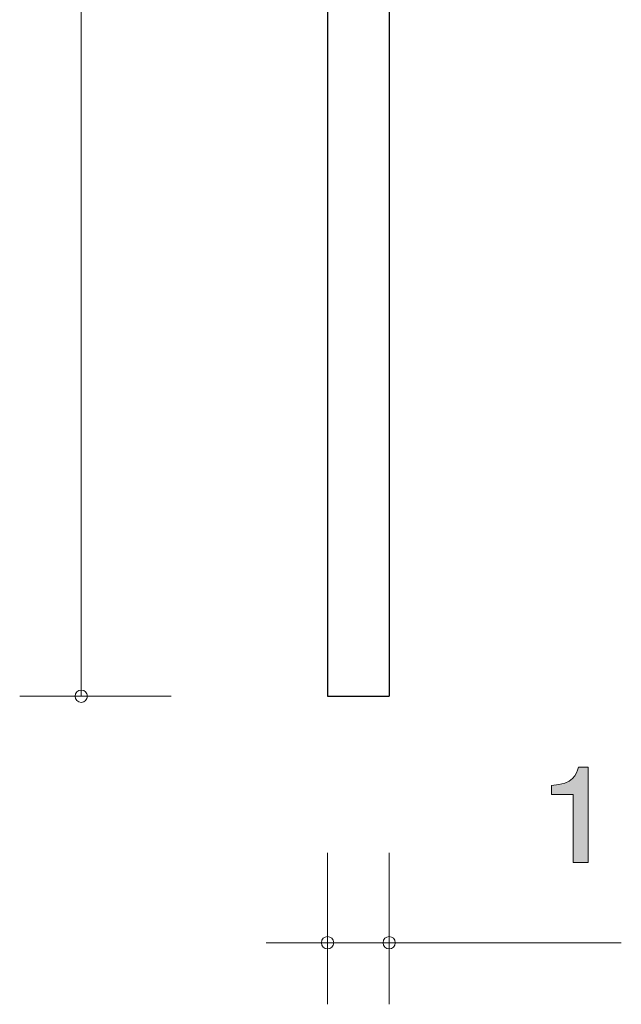
# Model space of a CAD drawing. Units: millimetres. Extents: x 89.9 to 119.3, y -165.8 to -131.8.
# Drawn here: x 91.8 to 101.5, y -165.8 to -149.9 of the extents above; entities that cross this region are included whole.
import ezdxf

# ---------------------------------------------------------------- set-up
doc = ezdxf.new("R2010")
doc.units = ezdxf.units.MM
doc.header["$MEASUREMENT"] = 0
doc.layers.add('レイヤー 1', color=7, linetype='Continuous', lineweight=0)

# ---------------------------------------------------------------- blocks, each defined once
blk = doc.blocks.new('Block_7')
at = {"layer": 'レイヤー 1', "true_color": 0x231815, "transparency": 33554687}
h = blk.add_hatch(color=250, dxfattribs=at)
h.dxf.hatch_style = 2
edge = h.paths.add_edge_path()
edge.add_spline(control_points=[(100.757, -163.545), (100.757, -163.545), (100.757, -162.441), (100.757, -162.441), (100.757, -162.441), (100.404, -162.441), (100.404, -162.441), (100.404, -162.441), (100.404, -162.293), (100.404, -162.293), (100.759, -162.278), (100.809, -162.115), (100.84, -162), (100.84, -162), (100.996, -162), (100.996, -162), (100.996, -162), (100.996, -163.545), (100.996, -163.545), (100.996, -163.545), (100.757, -163.545), (100.757, -163.545)], knot_values=[0, 0, 0, 0, 1, 1, 1, 2, 2, 2, 3, 3, 3, 4, 4, 4, 5, 5, 5, 6, 6, 6, 7, 7, 7, 7], degree=3, periodic=0)
at = {"layer": 'レイヤー 1'}
blk.add_open_spline([(100.757, -163.545), (100.757, -163.545), (100.757, -162.441), (100.757, -162.441), (100.757, -162.441), (100.404, -162.441), (100.404, -162.441), (100.404, -162.441), (100.404, -162.293), (100.404, -162.293), (100.759, -162.278), (100.809, -162.115), (100.84, -162), (100.84, -162), (100.996, -162), (100.996, -162), (100.996, -162), (100.996, -163.545), (100.996, -163.545), (100.996, -163.545), (100.757, -163.545), (100.757, -163.545)], degree=3, knots=[0, 0, 0, 0, 1, 1, 1, 2, 2, 2, 3, 3, 3, 4, 4, 4, 5, 5, 5, 6, 6, 6, 7, 7, 7, 7], dxfattribs=at)

msp = doc.modelspace()

# ---------------------------------------------------------------- linework, layer by layer
at = {"layer": 'レイヤー 1', "color": 250, "lineweight": 9, "true_color": 0x231815}
for p, q in [((92.767, -135.847), (92.767, -160.847)), ((94.227, -160.847), (91.767, -160.847)), ((96.767, -163.387), (96.767, -165.847)), ((97.767, -163.387), (97.767, -165.847)), ((97.767, -164.847), (95.767, -164.847)), ((97.767, -164.847), (101.537, -164.847))]:
    msp.add_line(p, q, dxfattribs=at)
at = {"layer": 'レイヤー 1', "color": 250, "lineweight": 25, "true_color": 0x231815}
for p, q in [((96.767, -135.847), (96.767, -160.847)), ((97.767, -136.847), (97.767, -160.847)), ((96.767, -160.847), (97.767, -160.847))]:
    msp.add_line(p, q, dxfattribs=at)
at = {"layer": 'レイヤー 1', "color": 250, "lineweight": 9, "true_color": 0x231815}
for points in [[(92.867, -160.847), (92.867, -160.792), (92.822, -160.747), (92.767, -160.747), (92.711, -160.747), (92.667, -160.792), (92.667, -160.847), (92.667, -160.902), (92.711, -160.947), (92.767, -160.947), (92.822, -160.947), (92.867, -160.902), (92.867, -160.847)], [(96.867, -164.847), (96.867, -164.791), (96.822, -164.747), (96.767, -164.747), (96.712, -164.747), (96.667, -164.791), (96.667, -164.847), (96.667, -164.902), (96.712, -164.947), (96.767, -164.947), (96.822, -164.947), (96.867, -164.902), (96.867, -164.847)], [(97.867, -164.847), (97.867, -164.791), (97.822, -164.747), (97.767, -164.747), (97.712, -164.747), (97.667, -164.791), (97.667, -164.847), (97.667, -164.902), (97.712, -164.947), (97.767, -164.947), (97.822, -164.947), (97.867, -164.902), (97.867, -164.847)]]:
    msp.add_open_spline(points, degree=3, knots=[0, 0, 0, 0, 1, 1, 1, 2, 2, 2, 3, 3, 3, 4, 4, 4, 4], dxfattribs=at)

# ---------------------------------------------------------------- block references
at = {"layer": 'レイヤー 1'}
msp.add_blockref('Block_7', (0, 0), dxfattribs=at)

doc.saveas('drawing.dxf')
